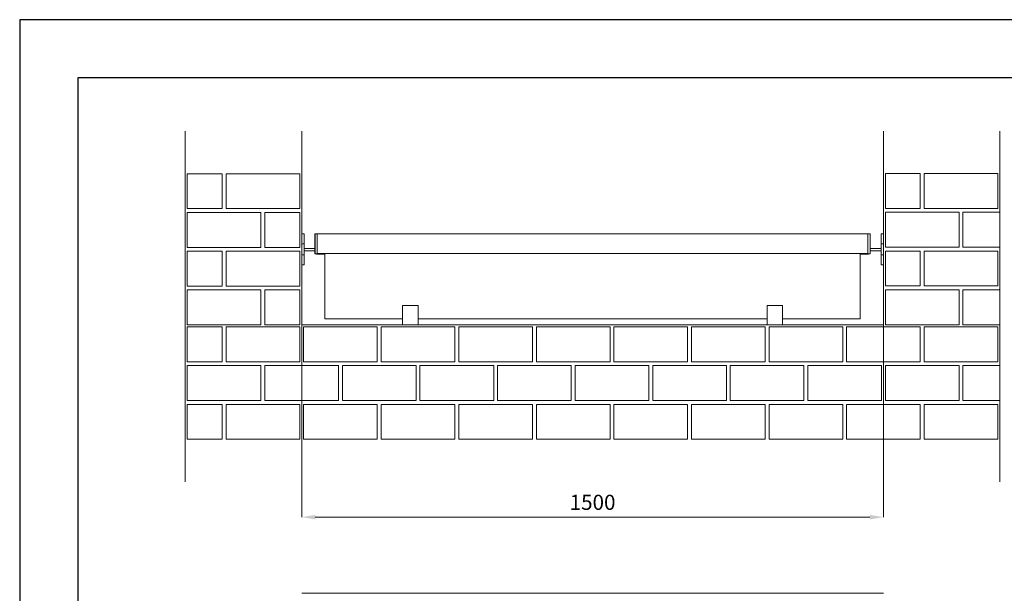
# Model space of a CAD drawing. Units: millimetres. Extents: x -61714 to -57259, y 2135 to 5285.
# Drawn here: x -61714 to -59176, y 3805 to 5285 of the extents above; entities that cross this region are included whole.
import ezdxf

# ---------------------------------------------------------------- set-up
doc = ezdxf.new("R2010")
doc.units = ezdxf.units.MM
doc.header["$PDSIZE"] = -1
doc.layers.get('0').update_dxf_attribs({"lineweight": 15})
doc.layers.add('CAJETIN', color=7, linetype='Continuous')
doc.layers.add('COTAS', color=7, linetype='Continuous')
doc.layers.add('Grosor 0', color=7, linetype='Continuous', lineweight=0)
doc.dimstyles.new('SLDDIMSTYLE0', dxfattribs={"dimtxt": 39, "dimasz": 35, "dimexe": 0, "dimexo": 0.0625, "dimgap": 18.75, "dimtad": 1, "dimzin": 12, "dimdsep": 46, "dimtxsty": 'Standard', "dimcen": 0.09, "dimadec": 0, "dimazin": 0, "dimtfac": 1, "dimtofl": 0, "dimtmove": 0, "dimatfit": 3, "dimfxl": 0, "dimtolj": 1, "dimtzin": 12, "dimlwd": 15, "dimlwe": 0, "dimarcsym": 0})

# ---------------------------------------------------------------- blocks, each defined once
blk = doc.blocks.new('*D16')
at = {"layer": 'COTAS', "color": 0, "lineweight": 0}
for p, q in [((-60987.2, 4497.5), (-60987.2, 4001.7)), ((-59487.2, 4497.5), (-59487.2, 4001.7))]:
    blk.add_line(p, q, dxfattribs=at)
at = {"layer": 'COTAS', "color": 0, "lineweight": 15}
blk.add_line((-60952.2, 4001.7), (-59522.2, 4001.7), dxfattribs=at)
at = {"layer": 'COTAS', "color": 0}
for points in [[(-60952.2, 4007.5), (-60952.2, 3995.9), (-60987.2, 4001.7)], [(-59522.2, 4007.5), (-59522.2, 3995.9), (-59487.2, 4001.7)]]:
    blk.add_solid(points, dxfattribs=at)
at = {"layer": 'Defpoints', "color": 0}
for p in [(-60987.2, 4497.6), (-59487.2, 4497.6), (-59487.2, 4001.7)]:
    blk.add_point(p, dxfattribs=at)
at = {"layer": 'COTAS', "color": 0, "insert": (-60237.2, 4040), "char_height": 39, "attachment_point": 5}
blk.add_mtext('\\A1;1500', dxfattribs=at)

msp = doc.modelspace()

# ---------------------------------------------------------------- linework, layer by layer
for p, q in [((-60987.204, 4652.596), (-60987.204, 4732.596)), ((-59487.204, 4652.596), (-59487.204, 4732.596)), ((-60927.204, 4678.886), (-60927.204, 4681.512)), ((-59547.204, 4678.886), (-59547.204, 4681.512)), ((-60922.204, 4512.991), (-60927.204, 4512.991)), ((-60727.204, 4497.596), (-60687.204, 4497.596)), ((-59787.204, 4497.596), (-59747.204, 4497.596))]:
    msp.add_line(p, q)
at = {"color": 7, "linetype": 'Continuous', "lineweight": 15}
for p, q in [((-60981.204, 4732.596), (-60981.204, 4706.496)), ((-60953.204, 4706.496), (-60953.204, 4732.049)), ((-60952.815, 4732.449), (-60952.815, 4680.543)), ((-60947.204, 4732.596), (-60947.204, 4680.396)), ((-60947.204, 4681.573), (-60947.204, 4732.596)), ((-59527.204, 4706.496), (-59527.204, 4732.596)), ((-59527.204, 4681.573), (-59527.204, 4732.596)), ((-59521.594, 4706.496), (-59521.594, 4732.449)), ((-59521.204, 4732.049), (-59521.204, 4680.943)), ((-59493.204, 4706.496), (-59493.204, 4732.596)), ((-60981.204, 4706.496), (-60987.204, 4706.496)), ((-60981.204, 4706.496), (-60981.204, 4678.696)), ((-60953.204, 4680.943), (-60953.204, 4706.496)), ((-59527.204, 4680.396), (-59527.204, 4706.496)), ((-59521.594, 4680.543), (-59521.594, 4706.496)), ((-59493.204, 4678.696), (-59493.204, 4706.496)), ((-59493.204, 4706.496), (-59487.204, 4706.496)), ((-60981.204, 4678.696), (-60987.204, 4678.696)), ((-60953.204, 4694.996), (-60981.204, 4694.996)), ((-60953.204, 4688.996), (-60981.204, 4688.996)), ((-60981.204, 4678.696), (-60981.204, 4652.596)), ((-59527.204, 4681.573), (-60947.204, 4681.573)), ((-59527.204, 4681.512), (-60947.204, 4681.512)), ((-60947.204, 4680.396), (-60947.204, 4681.512)), ((-60927.204, 4678.886), (-60927.204, 4512.991)), ((-59547.204, 4512.991), (-59547.204, 4678.886)), ((-59527.204, 4680.396), (-59527.204, 4681.512)), ((-59521.204, 4694.996), (-59493.204, 4694.996)), ((-59521.204, 4688.996), (-59493.204, 4688.996)), ((-59493.204, 4678.696), (-59487.204, 4678.696)), ((-59493.204, 4652.596), (-59493.204, 4678.696)), ((-60727.204, 4547.591), (-60727.204, 4497.591)), ((-60687.204, 4547.591), (-60727.204, 4547.591)), ((-60687.204, 4547.591), (-60687.204, 4497.591)), ((-59747.204, 4547.591), (-59787.204, 4547.591)), ((-59787.204, 4547.591), (-59787.204, 4497.591)), ((-59747.204, 4547.591), (-59747.204, 4497.591)), ((-60922.204, 4512.991), (-60727.204, 4512.991)), ((-60687.204, 4512.991), (-59787.204, 4512.991)), ((-59747.204, 4512.991), (-59547.204, 4512.991))]:
    msp.add_line(p, q, dxfattribs=at)
for centre, start, end in [((-60952.804, 4732.049), 91.5, 180), ((-59521.604, 4732.049), 0, 88.5), ((-60952.804, 4680.943), 180, 268.5), ((-59521.604, 4680.943), 271.5, 0)]:
    msp.add_arc(centre, 0.4, start, end, dxfattribs=at)
for points in [[(-60981.204, 4732.596), (-60987.204, 4732.596)], [(-60947.204, 4732.596), (-60952.815, 4732.449)], [(-59527.204, 4732.596), (-60947.204, 4732.596)], [(-59521.594, 4732.449), (-59527.204, 4732.596)], [(-59487.204, 4732.596), (-59493.204, 4732.596)], [(-60952.815, 4680.543), (-60947.204, 4680.396)], [(-60947.204, 4680.396), (-60927.204, 4680.396)], [(-59547.204, 4680.396), (-59527.204, 4680.396)], [(-59527.204, 4680.396), (-59521.594, 4680.543)], [(-60987.204, 4652.596), (-60981.204, 4652.596)], [(-59493.204, 4652.596), (-59487.204, 4652.596)]]:
    msp.add_open_spline(points, degree=1, dxfattribs=at)
for points, knots in [([(-59521.604, 4721.47), (-59521.604, 4721.473), (-59521.604, 4721.477), (-59521.604, 4721.47), (-59521.604, 4721.466)], [0, 0, 0, 0, 0.46579141, 1, 1, 1, 1]), ([(-59521.604, 4720.566), (-59521.604, 4720.568), (-59521.604, 4720.575), (-59521.604, 4720.567), (-59521.604, 4720.561)], [0, 0, 0, 0, 0.279584798, 1, 1, 1, 1]), ([(-59521.604, 4719.354), (-59521.604, 4719.36), (-59521.604, 4719.369), (-59521.604, 4719.363), (-59521.604, 4719.355), (-59521.604, 4719.353)], [0, 0, 0, 0, 0.52880814, 0.89954748, 1, 1, 1, 1])]:
    msp.add_open_spline(points, degree=3, knots=knots, dxfattribs=at)
at = {"layer": 'CAJETIN'}
for p, q in [((-57259.218, 5284.729), (-61714.218, 5284.729)), ((-61714.218, 5284.729), (-61714.218, 2134.729)), ((-57409.218, 5134.729), (-61564.218, 5134.729)), ((-61564.218, 5134.729), (-61564.218, 2284.729))]:
    msp.add_line(p, q, dxfattribs=at)
at = {"layer": 'Grosor 0'}
for p, q in [((-61287.204, 4997.596), (-61287.204, 4202.596)), ((-60987.204, 4497.596), (-60987.204, 4997.596)), ((-59487.204, 4997.596), (-59487.204, 4497.596)), ((-59187.204, 4202.596), (-59187.204, 4997.596)), ((-61287.204, 4492.591), (-61287.204, 4892.591)), ((-61282.204, 4887.591), (-61192.204, 4887.591)), ((-61282.204, 4797.591), (-61282.204, 4887.591)), ((-61192.204, 4842.591), (-61192.204, 4887.591)), ((-61182.204, 4842.591), (-61182.204, 4887.591)), ((-61087.204, 4887.591), (-61182.204, 4887.591)), ((-61087.204, 4887.591), (-60992.204, 4887.591)), ((-60992.204, 4842.591), (-60992.204, 4887.591)), ((-59487.204, 4497.596), (-59487.204, 4892.977)), ((-59482.204, 4887.977), (-59392.204, 4887.977)), ((-59482.204, 4797.977), (-59482.204, 4887.977)), ((-59392.204, 4842.977), (-59392.204, 4887.977)), ((-59382.204, 4842.977), (-59382.204, 4887.977)), ((-59287.204, 4887.977), (-59382.204, 4887.977)), ((-59287.204, 4887.977), (-59192.204, 4887.977)), ((-59192.204, 4842.977), (-59192.204, 4887.977)), ((-61192.204, 4842.591), (-61192.204, 4797.591)), ((-61182.204, 4842.591), (-61182.204, 4797.591)), ((-60992.204, 4842.591), (-60992.204, 4797.591)), ((-59392.204, 4842.977), (-59392.204, 4797.977)), ((-59382.204, 4842.977), (-59382.204, 4797.977)), ((-59192.204, 4842.977), (-59192.204, 4797.977)), ((-59482.204, 4797.977), (-59392.204, 4797.977)), ((-59482.204, 4797.977), (-59392.204, 4797.977)), ((-59482.204, 4797.977), (-59392.204, 4797.977)), ((-59287.204, 4797.977), (-59382.204, 4797.977)), ((-59287.204, 4797.977), (-59192.204, 4797.977)), ((-61282.204, 4797.591), (-61192.204, 4797.591)), ((-61282.204, 4797.591), (-61192.204, 4797.591)), ((-61282.204, 4797.591), (-61192.204, 4797.591)), ((-61282.204, 4742.591), (-61282.204, 4787.591)), ((-61187.204, 4787.591), (-61282.204, 4787.591)), ((-61187.204, 4787.591), (-61092.204, 4787.591)), ((-61087.204, 4797.591), (-61182.204, 4797.591)), ((-61092.204, 4742.591), (-61092.204, 4787.591)), ((-61087.204, 4797.591), (-60992.204, 4797.591)), ((-61082.204, 4742.591), (-61082.204, 4787.591)), ((-60992.204, 4787.591), (-61082.204, 4787.591)), ((-60992.204, 4787.591), (-60992.204, 4697.591)), ((-59482.204, 4742.977), (-59482.204, 4787.977)), ((-59387.204, 4787.977), (-59482.204, 4787.977)), ((-59387.204, 4787.977), (-59292.204, 4787.977)), ((-59292.204, 4742.977), (-59292.204, 4787.977)), ((-59282.204, 4742.977), (-59282.204, 4787.977)), ((-59187.204, 4787.977), (-59282.204, 4787.977)), ((-61282.204, 4742.591), (-61282.204, 4697.591)), ((-61092.204, 4742.591), (-61092.204, 4697.591)), ((-61082.204, 4742.591), (-61082.204, 4697.591)), ((-59482.204, 4742.977), (-59482.204, 4697.977)), ((-59292.204, 4742.977), (-59292.204, 4697.977)), ((-59282.204, 4742.977), (-59282.204, 4697.977)), ((-61187.204, 4697.591), (-61282.204, 4697.591)), ((-61187.204, 4697.591), (-61282.204, 4697.591)), ((-61187.204, 4697.591), (-61092.204, 4697.591)), ((-60992.204, 4697.591), (-61082.204, 4697.591)), ((-59387.204, 4697.977), (-59482.204, 4697.977)), ((-59387.204, 4697.977), (-59482.204, 4697.977)), ((-59387.204, 4697.977), (-59292.204, 4697.977)), ((-59187.204, 4697.977), (-59282.204, 4697.977)), ((-61282.204, 4687.591), (-61192.204, 4687.591)), ((-61282.204, 4597.591), (-61282.204, 4687.591)), ((-61192.204, 4642.591), (-61192.204, 4687.591)), ((-61182.204, 4642.591), (-61182.204, 4687.591)), ((-61087.204, 4687.591), (-61182.204, 4687.591)), ((-61087.204, 4687.591), (-60992.204, 4687.591)), ((-60992.204, 4597.591), (-60992.204, 4687.591)), ((-59482.204, 4687.977), (-59392.204, 4687.977)), ((-59482.204, 4597.977), (-59482.204, 4687.977)), ((-59392.204, 4642.977), (-59392.204, 4687.977)), ((-59382.204, 4642.977), (-59382.204, 4687.977)), ((-59287.204, 4687.977), (-59382.204, 4687.977)), ((-59287.204, 4687.977), (-59192.204, 4687.977)), ((-59192.204, 4642.977), (-59192.204, 4687.977)), ((-61192.204, 4642.591), (-61192.204, 4597.591)), ((-61182.204, 4642.591), (-61182.204, 4597.591)), ((-59392.204, 4642.977), (-59392.204, 4597.977)), ((-59382.204, 4642.977), (-59382.204, 4597.977)), ((-59192.204, 4642.977), (-59192.204, 4597.977)), ((-61282.204, 4597.591), (-61192.204, 4597.591)), ((-61282.204, 4597.591), (-61192.204, 4597.591)), ((-61087.204, 4597.591), (-61182.204, 4597.591)), ((-61087.204, 4597.591), (-60992.204, 4597.591)), ((-59482.204, 4597.977), (-59392.204, 4597.977)), ((-59482.204, 4597.977), (-59392.204, 4597.977)), ((-59287.204, 4597.977), (-59382.204, 4597.977)), ((-59287.204, 4597.977), (-59192.204, 4597.977)), ((-61282.204, 4542.591), (-61282.204, 4587.591)), ((-61187.204, 4587.591), (-61282.204, 4587.591)), ((-61187.204, 4587.591), (-61092.204, 4587.591)), ((-61092.204, 4542.591), (-61092.204, 4587.591)), ((-61082.204, 4542.591), (-61082.204, 4587.591)), ((-60992.204, 4587.591), (-61082.204, 4587.591)), ((-60992.204, 4587.591), (-60992.204, 4497.591)), ((-59482.204, 4542.977), (-59482.204, 4587.977)), ((-59387.204, 4587.977), (-59482.204, 4587.977)), ((-59387.204, 4587.977), (-59292.204, 4587.977)), ((-59292.204, 4542.977), (-59292.204, 4587.977)), ((-59282.204, 4542.977), (-59282.204, 4587.977)), ((-59187.204, 4587.977), (-59282.204, 4587.977)), ((-61282.204, 4542.591), (-61282.204, 4497.591)), ((-61092.204, 4542.591), (-61092.204, 4497.591)), ((-61082.204, 4542.591), (-61082.204, 4497.591)), ((-59482.204, 4542.977), (-59482.204, 4497.977)), ((-59292.204, 4542.977), (-59292.204, 4497.977)), ((-59282.204, 4542.977), (-59282.204, 4497.977)), ((-61287.204, 4202.596), (-61287.204, 4497.596)), ((-61187.204, 4497.591), (-61282.204, 4497.591)), ((-61187.204, 4497.591), (-61092.204, 4497.591)), ((-60992.204, 4497.591), (-61082.204, 4497.591)), ((-60237.204, 4497.596), (-60987.204, 4497.596)), ((-59487.204, 4497.596), (-60237.204, 4497.596)), ((-59387.204, 4497.977), (-59482.204, 4497.977)), ((-59387.204, 4497.977), (-59292.204, 4497.977)), ((-59187.204, 4497.977), (-59282.204, 4497.977)), ((-61282.204, 4492.596), (-61192.204, 4492.596)), ((-61282.204, 4402.596), (-61282.204, 4492.596)), ((-61192.204, 4447.596), (-61192.204, 4492.596)), ((-61182.204, 4447.596), (-61182.204, 4492.596)), ((-61087.204, 4492.596), (-61182.204, 4492.596)), ((-61087.204, 4492.596), (-60992.204, 4492.596)), ((-60992.204, 4447.596), (-60992.204, 4492.596)), ((-60982.204, 4447.596), (-60982.204, 4492.596)), ((-60887.204, 4492.596), (-60982.204, 4492.596)), ((-60887.204, 4492.596), (-60792.204, 4492.596)), ((-60792.204, 4447.596), (-60792.204, 4492.596)), ((-60782.204, 4447.596), (-60782.204, 4492.596)), ((-60687.204, 4492.596), (-60782.204, 4492.596)), ((-60687.204, 4492.596), (-60592.204, 4492.596)), ((-60592.204, 4447.596), (-60592.204, 4492.596)), ((-60592.204, 4402.596), (-60592.204, 4492.596)), ((-60582.204, 4447.596), (-60582.204, 4492.596)), ((-60487.204, 4492.596), (-60582.204, 4492.596)), ((-60487.204, 4492.596), (-60392.204, 4492.596)), ((-60392.204, 4447.596), (-60392.204, 4492.596)), ((-60382.204, 4447.596), (-60382.204, 4492.596)), ((-60287.204, 4492.596), (-60382.204, 4492.596)), ((-60287.204, 4492.596), (-60192.204, 4492.596)), ((-60192.204, 4447.596), (-60192.204, 4492.596)), ((-60182.204, 4447.596), (-60182.204, 4492.596)), ((-60087.204, 4492.596), (-60182.204, 4492.596)), ((-60087.204, 4492.596), (-59992.204, 4492.596)), ((-59992.204, 4447.596), (-59992.204, 4492.596)), ((-59992.204, 4402.596), (-59992.204, 4492.596)), ((-59982.204, 4447.596), (-59982.204, 4492.596)), ((-59887.204, 4492.596), (-59982.204, 4492.596)), ((-59887.204, 4492.596), (-59792.204, 4492.596)), ((-59792.204, 4447.596), (-59792.204, 4492.596)), ((-59782.204, 4447.596), (-59782.204, 4492.596)), ((-59687.204, 4492.596), (-59782.204, 4492.596)), ((-59687.204, 4492.596), (-59592.204, 4492.596)), ((-59592.204, 4447.596), (-59592.204, 4492.596)), ((-59582.204, 4447.596), (-59582.204, 4492.596)), ((-59487.204, 4492.596), (-59582.204, 4492.596)), ((-59487.204, 4492.596), (-59392.204, 4492.596)), ((-59392.204, 4447.596), (-59392.204, 4492.596)), ((-59392.204, 4402.596), (-59392.204, 4492.596)), ((-59382.204, 4447.596), (-59382.204, 4492.596)), ((-59287.204, 4492.596), (-59382.204, 4492.596)), ((-59287.204, 4492.596), (-59192.204, 4492.596)), ((-59192.204, 4447.596), (-59192.204, 4492.596)), ((-61192.204, 4447.596), (-61192.204, 4402.596)), ((-61182.204, 4447.596), (-61182.204, 4402.596)), ((-60992.204, 4447.596), (-60992.204, 4402.596)), ((-60982.204, 4447.596), (-60982.204, 4402.596)), ((-60792.204, 4447.596), (-60792.204, 4402.596)), ((-60782.204, 4447.596), (-60782.204, 4402.596)), ((-60592.204, 4447.596), (-60592.204, 4402.596)), ((-60582.204, 4447.596), (-60582.204, 4402.596)), ((-60392.204, 4447.596), (-60392.204, 4402.596)), ((-60382.204, 4447.596), (-60382.204, 4402.596)), ((-60192.204, 4447.596), (-60192.204, 4402.596)), ((-60182.204, 4447.596), (-60182.204, 4402.596)), ((-59992.204, 4447.596), (-59992.204, 4402.596)), ((-59982.204, 4447.596), (-59982.204, 4402.596)), ((-59792.204, 4447.596), (-59792.204, 4402.596)), ((-59782.204, 4447.596), (-59782.204, 4402.596)), ((-59592.204, 4447.596), (-59592.204, 4402.596)), ((-59582.204, 4447.596), (-59582.204, 4402.596)), ((-59392.204, 4447.596), (-59392.204, 4402.596)), ((-59382.204, 4447.596), (-59382.204, 4402.596)), ((-59192.204, 4447.596), (-59192.204, 4402.596)), ((-61282.204, 4402.596), (-61192.204, 4402.596)), ((-61282.204, 4402.596), (-61192.204, 4402.596)), ((-61282.204, 4402.596), (-61192.204, 4402.596)), ((-61282.204, 4347.596), (-61282.204, 4392.596)), ((-61187.204, 4392.596), (-61282.204, 4392.596)), ((-61187.204, 4392.596), (-61092.204, 4392.596)), ((-61087.204, 4402.596), (-61182.204, 4402.596)), ((-61092.204, 4347.596), (-61092.204, 4392.596)), ((-61087.204, 4402.596), (-60992.204, 4402.596)), ((-61082.204, 4347.596), (-61082.204, 4392.596)), ((-60987.204, 4392.596), (-61082.204, 4392.596)), ((-60987.204, 4392.596), (-60892.204, 4392.596)), ((-60887.204, 4402.596), (-60982.204, 4402.596)), ((-60892.204, 4347.596), (-60892.204, 4392.596)), ((-60887.204, 4402.596), (-60792.204, 4402.596)), ((-60882.204, 4347.596), (-60882.204, 4392.596)), ((-60787.204, 4392.596), (-60882.204, 4392.596)), ((-60787.204, 4392.596), (-60692.204, 4392.596)), ((-60687.204, 4402.596), (-60782.204, 4402.596)), ((-60692.204, 4347.596), (-60692.204, 4392.596)), ((-60692.204, 4302.596), (-60692.204, 4392.596)), ((-60687.204, 4402.596), (-60592.204, 4402.596)), ((-60682.204, 4347.596), (-60682.204, 4392.596)), ((-60587.204, 4392.596), (-60682.204, 4392.596)), ((-60587.204, 4392.596), (-60492.204, 4392.596)), ((-60487.204, 4402.596), (-60582.204, 4402.596)), ((-60492.204, 4347.596), (-60492.204, 4392.596)), ((-60487.204, 4402.596), (-60392.204, 4402.596)), ((-60482.204, 4347.596), (-60482.204, 4392.596)), ((-60387.204, 4392.596), (-60482.204, 4392.596)), ((-60387.204, 4392.596), (-60292.204, 4392.596)), ((-60287.204, 4402.596), (-60382.204, 4402.596)), ((-60292.204, 4347.596), (-60292.204, 4392.596)), ((-60287.204, 4402.596), (-60192.204, 4402.596)), ((-60282.204, 4347.596), (-60282.204, 4392.596)), ((-60187.204, 4392.596), (-60282.204, 4392.596)), ((-60187.204, 4392.596), (-60092.204, 4392.596)), ((-60087.204, 4402.596), (-60182.204, 4402.596)), ((-60092.204, 4347.596), (-60092.204, 4392.596)), ((-60092.204, 4302.596), (-60092.204, 4392.596)), ((-60087.204, 4402.596), (-59992.204, 4402.596)), ((-60082.204, 4347.596), (-60082.204, 4392.596)), ((-59987.204, 4392.596), (-60082.204, 4392.596)), ((-59987.204, 4392.596), (-59892.204, 4392.596)), ((-59887.204, 4402.596), (-59982.204, 4402.596)), ((-59892.204, 4347.596), (-59892.204, 4392.596)), ((-59887.204, 4402.596), (-59792.204, 4402.596)), ((-59882.204, 4347.596), (-59882.204, 4392.596)), ((-59787.204, 4392.596), (-59882.204, 4392.596)), ((-59787.204, 4392.596), (-59692.204, 4392.596)), ((-59687.204, 4402.596), (-59782.204, 4402.596)), ((-59692.204, 4347.596), (-59692.204, 4392.596)), ((-59687.204, 4402.596), (-59592.204, 4402.596)), ((-59682.204, 4347.596), (-59682.204, 4392.596)), ((-59587.204, 4392.596), (-59682.204, 4392.596)), ((-59587.204, 4392.596), (-59492.204, 4392.596)), ((-59487.204, 4402.596), (-59582.204, 4402.596)), ((-59492.204, 4347.596), (-59492.204, 4392.596)), ((-59492.204, 4302.596), (-59492.204, 4392.596)), ((-59487.204, 4402.596), (-59392.204, 4402.596)), ((-59482.204, 4347.596), (-59482.204, 4392.596)), ((-59387.204, 4392.596), (-59482.204, 4392.596)), ((-59387.204, 4392.596), (-59292.204, 4392.596)), ((-59287.204, 4402.596), (-59382.204, 4402.596)), ((-59292.204, 4347.596), (-59292.204, 4392.596)), ((-59287.204, 4402.596), (-59192.204, 4402.596)), ((-59282.204, 4347.596), (-59282.204, 4392.596)), ((-59187.204, 4392.596), (-59282.204, 4392.596)), ((-61282.204, 4347.596), (-61282.204, 4302.596)), ((-61092.204, 4347.596), (-61092.204, 4302.596)), ((-61082.204, 4347.596), (-61082.204, 4302.596)), ((-60892.204, 4347.596), (-60892.204, 4302.596)), ((-60882.204, 4347.596), (-60882.204, 4302.596)), ((-60692.204, 4347.596), (-60692.204, 4302.596)), ((-60682.204, 4347.596), (-60682.204, 4302.596)), ((-60492.204, 4347.596), (-60492.204, 4302.596)), ((-60482.204, 4347.596), (-60482.204, 4302.596)), ((-60292.204, 4347.596), (-60292.204, 4302.596)), ((-60282.204, 4347.596), (-60282.204, 4302.596)), ((-60092.204, 4347.596), (-60092.204, 4302.596)), ((-60082.204, 4347.596), (-60082.204, 4302.596)), ((-59892.204, 4347.596), (-59892.204, 4302.596)), ((-59882.204, 4347.596), (-59882.204, 4302.596)), ((-59692.204, 4347.596), (-59692.204, 4302.596)), ((-59682.204, 4347.596), (-59682.204, 4302.596)), ((-59492.204, 4347.596), (-59492.204, 4302.596)), ((-59482.204, 4347.596), (-59482.204, 4302.596)), ((-59292.204, 4347.596), (-59292.204, 4302.596)), ((-59282.204, 4347.596), (-59282.204, 4302.596)), ((-61187.204, 4302.596), (-61282.204, 4302.596)), ((-61187.204, 4302.596), (-61282.204, 4302.596)), ((-61282.204, 4292.596), (-61192.204, 4292.596)), ((-61282.204, 4202.596), (-61282.204, 4292.596)), ((-61192.204, 4247.596), (-61192.204, 4292.596)), ((-61187.204, 4302.596), (-61092.204, 4302.596)), ((-61182.204, 4247.596), (-61182.204, 4292.596)), ((-61087.204, 4292.596), (-61182.204, 4292.596)), ((-61087.204, 4292.596), (-60992.204, 4292.596)), ((-60987.204, 4302.596), (-61082.204, 4302.596)), ((-60992.204, 4247.596), (-60992.204, 4292.596)), ((-60987.204, 4302.596), (-60892.204, 4302.596)), ((-60982.204, 4247.596), (-60982.204, 4292.596)), ((-60887.204, 4292.596), (-60982.204, 4292.596)), ((-60887.204, 4292.596), (-60792.204, 4292.596)), ((-60787.204, 4302.596), (-60882.204, 4302.596)), ((-60792.204, 4247.596), (-60792.204, 4292.596)), ((-60787.204, 4302.596), (-60692.204, 4302.596)), ((-60782.204, 4247.596), (-60782.204, 4292.596)), ((-60687.204, 4292.596), (-60782.204, 4292.596)), ((-60687.204, 4292.596), (-60592.204, 4292.596)), ((-60587.204, 4302.596), (-60682.204, 4302.596)), ((-60592.204, 4247.596), (-60592.204, 4292.596)), ((-60592.204, 4202.596), (-60592.204, 4292.596)), ((-60587.204, 4302.596), (-60492.204, 4302.596)), ((-60582.204, 4247.596), (-60582.204, 4292.596)), ((-60487.204, 4292.596), (-60582.204, 4292.596)), ((-60487.204, 4292.596), (-60392.204, 4292.596)), ((-60387.204, 4302.596), (-60482.204, 4302.596)), ((-60392.204, 4247.596), (-60392.204, 4292.596)), ((-60387.204, 4302.596), (-60292.204, 4302.596)), ((-60382.204, 4247.596), (-60382.204, 4292.596)), ((-60287.204, 4292.596), (-60382.204, 4292.596)), ((-60287.204, 4292.596), (-60192.204, 4292.596)), ((-60187.204, 4302.596), (-60282.204, 4302.596)), ((-60192.204, 4247.596), (-60192.204, 4292.596)), ((-60187.204, 4302.596), (-60092.204, 4302.596)), ((-60182.204, 4247.596), (-60182.204, 4292.596)), ((-60087.204, 4292.596), (-60182.204, 4292.596)), ((-60087.204, 4292.596), (-59992.204, 4292.596)), ((-59987.204, 4302.596), (-60082.204, 4302.596)), ((-59992.204, 4247.596), (-59992.204, 4292.596)), ((-59992.204, 4202.596), (-59992.204, 4292.596)), ((-59987.204, 4302.596), (-59892.204, 4302.596)), ((-59982.204, 4247.596), (-59982.204, 4292.596)), ((-59887.204, 4292.596), (-59982.204, 4292.596)), ((-59887.204, 4292.596), (-59792.204, 4292.596)), ((-59787.204, 4302.596), (-59882.204, 4302.596)), ((-59792.204, 4247.596), (-59792.204, 4292.596)), ((-59787.204, 4302.596), (-59692.204, 4302.596)), ((-59782.204, 4247.596), (-59782.204, 4292.596)), ((-59687.204, 4292.596), (-59782.204, 4292.596)), ((-59687.204, 4292.596), (-59592.204, 4292.596)), ((-59587.204, 4302.596), (-59682.204, 4302.596)), ((-59592.204, 4247.596), (-59592.204, 4292.596)), ((-59587.204, 4302.596), (-59492.204, 4302.596)), ((-59582.204, 4247.596), (-59582.204, 4292.596)), ((-59487.204, 4292.596), (-59582.204, 4292.596)), ((-59487.204, 4292.596), (-59392.204, 4292.596)), ((-59387.204, 4302.596), (-59482.204, 4302.596)), ((-59392.204, 4247.596), (-59392.204, 4292.596)), ((-59392.204, 4202.596), (-59392.204, 4292.596)), ((-59387.204, 4302.596), (-59292.204, 4302.596)), ((-59382.204, 4247.596), (-59382.204, 4292.596)), ((-59287.204, 4292.596), (-59382.204, 4292.596)), ((-59287.204, 4292.596), (-59192.204, 4292.596)), ((-59187.204, 4302.596), (-59282.204, 4302.596)), ((-59192.204, 4247.596), (-59192.204, 4292.596)), ((-61192.204, 4247.596), (-61192.204, 4202.596)), ((-61182.204, 4247.596), (-61182.204, 4202.596)), ((-60992.204, 4247.596), (-60992.204, 4202.596)), ((-60982.204, 4247.596), (-60982.204, 4202.596)), ((-60792.204, 4247.596), (-60792.204, 4202.596)), ((-60782.204, 4247.596), (-60782.204, 4202.596)), ((-60592.204, 4247.596), (-60592.204, 4202.596)), ((-60582.204, 4247.596), (-60582.204, 4202.596)), ((-60392.204, 4247.596), (-60392.204, 4202.596)), ((-60382.204, 4247.596), (-60382.204, 4202.596)), ((-60192.204, 4247.596), (-60192.204, 4202.596)), ((-60182.204, 4247.596), (-60182.204, 4202.596)), ((-59992.204, 4247.596), (-59992.204, 4202.596)), ((-59982.204, 4247.596), (-59982.204, 4202.596)), ((-59792.204, 4247.596), (-59792.204, 4202.596)), ((-59782.204, 4247.596), (-59782.204, 4202.596)), ((-59592.204, 4247.596), (-59592.204, 4202.596)), ((-59582.204, 4247.596), (-59582.204, 4202.596)), ((-59392.204, 4247.596), (-59392.204, 4202.596)), ((-59382.204, 4247.596), (-59382.204, 4202.596)), ((-59192.204, 4247.596), (-59192.204, 4202.596)), ((-61287.204, 4202.596), (-61287.204, 4092.596)), ((-61282.204, 4202.596), (-61192.204, 4202.596)), ((-61282.204, 4202.596), (-61192.204, 4202.596)), ((-61087.204, 4202.596), (-61182.204, 4202.596)), ((-61087.204, 4202.596), (-60992.204, 4202.596)), ((-60887.204, 4202.596), (-60982.204, 4202.596)), ((-60887.204, 4202.596), (-60792.204, 4202.596)), ((-60687.204, 4202.596), (-60782.204, 4202.596)), ((-60687.204, 4202.596), (-60592.204, 4202.596)), ((-60487.204, 4202.596), (-60582.204, 4202.596)), ((-60487.204, 4202.596), (-60392.204, 4202.596)), ((-60287.204, 4202.596), (-60382.204, 4202.596)), ((-60287.204, 4202.596), (-60192.204, 4202.596)), ((-60087.204, 4202.596), (-60182.204, 4202.596)), ((-60087.204, 4202.596), (-59992.204, 4202.596)), ((-59887.204, 4202.596), (-59982.204, 4202.596)), ((-59887.204, 4202.596), (-59792.204, 4202.596)), ((-59687.204, 4202.596), (-59782.204, 4202.596)), ((-59687.204, 4202.596), (-59592.204, 4202.596)), ((-59487.204, 4202.596), (-59582.204, 4202.596)), ((-59487.204, 4202.596), (-59392.204, 4202.596)), ((-59287.204, 4202.596), (-59382.204, 4202.596)), ((-59287.204, 4202.596), (-59192.204, 4202.596)), ((-59187.204, 4202.596), (-59187.204, 4092.596)), ((-60237.204, 3805.322), (-60987.204, 3805.322)), ((-59487.204, 3805.322), (-60237.204, 3805.322))]:
    msp.add_line(p, q, dxfattribs=at)

# ---------------------------------------------------------------- dimensions: what is measured, and where the dimension line sits
at = {"layer": 'COTAS'}
dim = msp.add_linear_dim(base=(-59487.204, 4001.707), p1=(-60987.204, 4497.596), p2=(-59487.204, 4497.596), dimstyle='SLDDIMSTYLE0', dxfattribs=at)
dim.commit()
dim.dimension.update_dxf_attribs({"geometry": '*D16', "text_midpoint": (-60237.204, 4039.957)})

doc.saveas('drawing.dxf')
